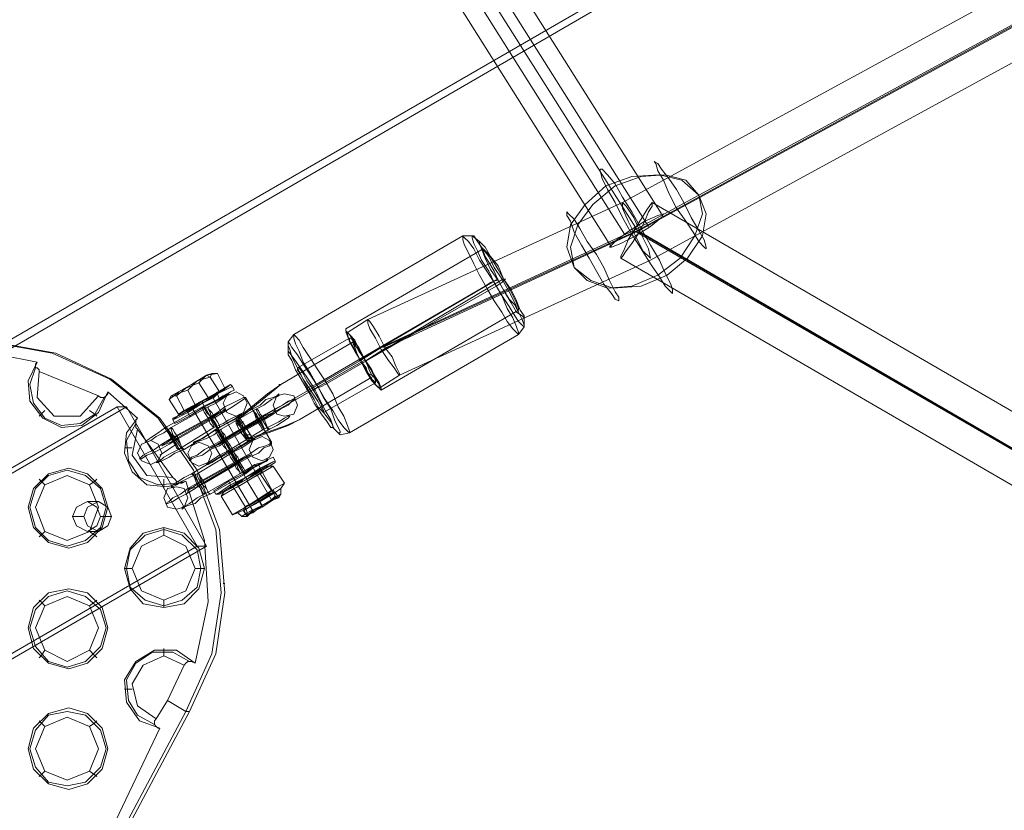
# Model space of a CAD drawing. Units: millimetres. Extents: x -3969 to 6946, y -3296 to 4749.
# Drawn here: x 644 to 889, y 253 to 450 of the extents above; entities that cross this region are included whole.
import ezdxf

# ---------------------------------------------------------------- set-up
doc = ezdxf.new("R2010")
doc.units = ezdxf.units.MM

# ---------------------------------------------------------------- blocks, each defined once
blk = doc.blocks.new('WMF0')
at = {"color": 53, "lineweight": 0}
for points in [[(2988.41, -1907.18), (3038.82, -2026.03), (3057.09, -2049.39), (3093.85, -2154.6), (3111.66, -2177.95), (3149.35, -2283.86), (3166.46, -2307.67), (3209.47, -2410.8), (3225.42, -2435.31), (3275.83, -2534.51), (3291.09, -2559.71), (3358.15, -2665.85)], [(3326.47, -2680.41), (3358.15, -2665.85), (3524.4, -2575.21), (3674.7, -2487.34), (3799.34, -2405.95)], [(3292.25, -2558.79), (3359.54, -2665.38)], [(3294.33, -2557.86), (3361.16, -2663.77)], [(3289.94, -2560.64), (3356.53, -2666.31)], [(3287.86, -2561.56), (3354.91, -2667.93)], [(3356.3, -2662.38), (3522.55, -2571.74)], [(3357.69, -2665.85), (3523.94, -2575.44)], [(3358.38, -2665.85), (3524.87, -2575.21)], [(3359.77, -2669.55), (3526.25, -2578.67)], [(3324.62, -2676.95), (3356.3, -2662.38)], [(3661.29, -2837.19), (3360, -2662.38)], [(3326.24, -2680.41), (3357.69, -2665.85)], [(3326.93, -2680.41), (3358.38, -2665.85)], [(3659.21, -2840.43), (3357.69, -2665.85)], [(3358.15, -2665.85), (3509.37, -2753.71), (3659.44, -2840.66)], [(3659.67, -2840.89), (3358.38, -2666.08)], [(3328.55, -2683.88), (3359.77, -2669.55)], [(3657.36, -2844.13), (3356.07, -2669.32)], [(3304.27, -2687.81), (3309.13, -2696.14)]]:
    blk.add_lwpolyline(points, dxfattribs=at)
at = {"color": 51, "lineweight": 0}
for points in [[(2959.28, -2864.7), (3825, -3364.85), (4690.49, -2864.7), (3825, -2364.79), (2959.28, -2864.7)], [(2962.52, -2864.7), (3824.77, -3364.85), (4687.03, -2864.7), (3824.77, -2364.79), (2962.52, -2864.7)]]:
    blk.add_lwpolyline(points, close=True, dxfattribs=at)
at = {"color": 27, "lineweight": 0}
for points in [[(3366.7, -2668.16), (3366.47, -2667.93), (3365.78, -2667.23), (3365.09, -2666.08), (3364.16, -2664.69), (3363, -2663.07), (3362.08, -2661.22), (3361.39, -2659.6), (3360.69, -2658.45), (3360.46, -2657.52), (3360.23, -2657.29), (3360.69, -2657.52), (3361.16, -2658.22), (3362.08, -2659.37), (3363, -2660.76), (3363.93, -2662.38), (3364.85, -2664.23), (3365.78, -2665.85), (3366.47, -2667), (3366.7, -2667.93), (3366.7, -2668.16)], [(3362.54, -2673.71), (3362.31, -2673.48), (3361.62, -2672.78), (3360.92, -2671.63), (3359.77, -2670.01), (3358.61, -2668.16), (3357.46, -2666.31), (3356.3, -2664.23), (3355.37, -2662.38), (3354.45, -2660.76), (3353.76, -2659.37), (3353.52, -2658.45), (3353.52, -2658.22), (3353.76, -2658.22), (3354.45, -2658.91), (3355.37, -2660.07), (3356.3, -2661.69), (3357.46, -2663.54), (3358.61, -2665.62), (3359.77, -2667.7), (3360.92, -2669.55), (3361.62, -2671.17), (3362.31, -2672.55), (3362.54, -2673.25), (3362.54, -2673.71)], [(3355.84, -2674.63), (3355.37, -2674.4), (3354.91, -2673.71), (3353.99, -2672.55), (3353.06, -2670.93), (3352.14, -2669.32), (3351.21, -2667.7), (3350.29, -2666.08), (3349.82, -2664.69), (3349.36, -2664), (3349.36, -2663.54), (3349.59, -2663.77), (3350.29, -2664.46), (3350.98, -2665.62), (3351.91, -2667.23), (3353.06, -2668.85), (3353.99, -2670.47), (3354.68, -2672.09), (3355.37, -2673.48), (3355.84, -2674.17), (3355.84, -2674.63)]]:
    blk.add_lwpolyline(points, close=True, dxfattribs=at)
for points in [[(3350.29, -2670.47), (3349.36, -2667.93), (3349.82, -2665.15), (3351.67, -2662.61), (3354.22, -2660.3), (3357.46, -2659.14), (3360.92, -2658.91), (3363.7, -2659.6), (3365.78, -2661.45)], [(3350.29, -2670.47), (3349.82, -2667.93), (3350.75, -2665.15), (3352.6, -2662.61), (3355.37, -2660.3), (3358.61, -2659.14), (3361.62, -2658.91), (3364.16, -2659.6), (3365.78, -2661.45)], [(3350.29, -2670.47), (3351.91, -2672.09), (3354.45, -2673.02), (3357.46, -2672.78), (3360.69, -2671.4), (3363.47, -2669.32), (3365.32, -2666.54), (3366.24, -2663.77), (3365.78, -2661.45)], [(3350.29, -2670.47), (3352.37, -2672.09), (3355.14, -2673.02), (3358.61, -2672.78), (3361.85, -2671.4), (3364.39, -2669.32), (3366.24, -2666.54), (3366.7, -2663.77), (3365.78, -2661.45)], [(3312.83, -2698.22), (3312.37, -2698.45), (3310.98, -2699.38), (3309.59, -2700.07), (3309.13, -2700.53)], [(3309.36, -2700.3), (3309.82, -2700.07), (3310.98, -2699.38), (3312.13, -2698.68), (3312.83, -2698.45)], [(3309.59, -2700.07), (3310.98, -2699.38), (3312.37, -2698.45), (3312.83, -2698.22)], [(3312.83, -2698.22), (3313.52, -2699.14)], [(3312.83, -2698.45), (3313.06, -2698.91)], [(3312.13, -2698.68), (3310.98, -2699.38), (3309.82, -2700.07), (3309.36, -2700.3)], [(3313.06, -2698.91), (3312.6, -2699.38), (3311.44, -2700.07), (3310.05, -2700.76), (3309.59, -2700.99)], [(3309.59, -2701.46), (3310.05, -2700.99), (3311.44, -2700.3), (3312.83, -2699.38), (3313.52, -2699.14)], [(3313.29, -2699.14), (3312.83, -2699.38), (3311.44, -2700.07), (3310.28, -2700.99), (3309.59, -2701.23)], [(3312.83, -2699.38), (3311.44, -2700.3), (3310.05, -2700.99), (3309.59, -2701.46)], [(3310.05, -2700.76), (3311.44, -2700.07), (3312.6, -2699.38), (3313.06, -2698.91)], [(3310.28, -2700.99), (3311.44, -2700.07), (3312.83, -2699.38), (3313.29, -2699.14)], [(3310.98, -2699.38), (3311.44, -2700.07)], [(3310.98, -2699.38), (3311.44, -2700.07)], [(3310.98, -2699.38), (3311.44, -2700.3)], [(3310.98, -2699.38), (3311.44, -2700.3)], [(3313.06, -2698.91), (3313.29, -2699.14), (3313.52, -2699.14)], [(3309.13, -2700.53), (3309.59, -2701.46)], [(3309.36, -2700.3), (3309.59, -2700.99)], [(3309.59, -2700.99), (3309.59, -2701.23), (3309.59, -2701.46)], [(3311.44, -2700.07), (3311.44, -2700.3)], [(3311.44, -2700.07), (3311.44, -2700.3)]]:
    blk.add_lwpolyline(points, dxfattribs=at)
at = {"color": 53, "lineweight": 0}
for points in [[(3360, -2662.38), (3359.77, -2662.61), (3359.31, -2663.3), (3358.61, -2664.46), (3357.69, -2665.85), (3356.99, -2667), (3356.53, -2668.16), (3356.07, -2669.08), (3356.07, -2669.32), (3356.3, -2669.08), (3356.76, -2668.39), (3357.46, -2667.47), (3358.38, -2666.08), (3359.07, -2664.69), (3359.54, -2663.54), (3360, -2662.84), (3360, -2662.38)], [(3356.3, -2662.38), (3356.76, -2662.84), (3357.69, -2664.23), (3358.61, -2666.31), (3359.54, -2668.16), (3359.77, -2669.32), (3358.84, -2668.39), (3357.92, -2666.54), (3356.99, -2664.69), (3356.3, -2663.07), (3356.3, -2662.38)], [(3361.39, -2663.77), (3361.16, -2664.23), (3359.77, -2665.38), (3357.92, -2666.54), (3356.07, -2667.47), (3354.91, -2667.93), (3354.68, -2667.93), (3355.61, -2667), (3357.22, -2665.85), (3359.07, -2664.69), (3360.69, -2664), (3361.39, -2663.77)], [(3324.62, -2676.95), (3324.62, -2677.41), (3324.85, -2678.1), (3325.55, -2679.26), (3326.24, -2680.65), (3327.16, -2682.03), (3327.86, -2682.96), (3328.32, -2683.65), (3328.55, -2683.88), (3328.55, -2683.65), (3328.09, -2682.73), (3327.63, -2681.57), (3326.7, -2680.41), (3326.01, -2679.03), (3325.31, -2677.87), (3324.85, -2677.18), (3324.62, -2676.95)]]:
    blk.add_lwpolyline(points, close=True, dxfattribs=at)
at = {"color": 253, "lineweight": 0}
for points in [[(3336.41, -2666.54), (3315.37, -2678.8)], [(3338.49, -2667.23), (3337.57, -2666.54), (3336.41, -2666.54)], [(3338.96, -2668.16), (3321.85, -2678.1)], [(3339.19, -2672.78), (3318.15, -2685.04)], [(3340.58, -2672.78), (3319.3, -2685.04)], [(3340.81, -2671.86), (3323.46, -2682.03)], [(3341.5, -2671.86), (3324.39, -2682.03)], [(3340.81, -2671.86), (3340.58, -2672.09), (3339.88, -2672.32), (3339.19, -2672.78)], [(3341.73, -2671.86), (3341.5, -2672.09), (3341.27, -2672.32), (3340.58, -2672.78)], [(3343.35, -2675.79), (3326.24, -2685.73)], [(3344.04, -2676.72), (3344.04, -2677.87), (3343.35, -2678.8)], [(3314.68, -2680.88), (3314.68, -2679.72), (3315.37, -2678.8)], [(3343.35, -2678.8), (3322.31, -2691.05)], [(3269.82, -2680.65), (3277.45, -2679.72), (3285.31, -2681.11), (3292.48, -2684.35), (3298.49, -2689.2), (3302.89, -2695.68), (3305.66, -2703.08), (3306.35, -2710.94), (3305.2, -2718.57), (3301.96, -2725.74)], [(3270.28, -2680.65), (3277.91, -2679.72), (3285.77, -2681.11), (3292.71, -2684.35), (3298.72, -2689.2), (3303.35, -2695.68), (3306.12, -2703.08), (3306.82, -2710.94), (3305.66, -2718.57), (3302.42, -2725.74)], [(3322.31, -2679.26), (3315.83, -2682.96)], [(3283.46, -2682.26), (3278.84, -2681.34)], [(3292.25, -2685.96), (3291.09, -2688.51), (3289.01, -2690.13), (3286.47, -2690.36), (3284.16, -2689.2), (3282.54, -2687.12), (3282.31, -2684.58), (3283.46, -2682.26)], [(3283.69, -2683.42), (3283.69, -2683.19), (3283.46, -2682.96), (3283.23, -2682.96), (3283.23, -2682.5), (3283.46, -2682.26)], [(3323.7, -2682.03), (3317.22, -2685.73)], [(3324.16, -2682.03), (3317.68, -2685.73)], [(3291.79, -2686.66), (3290.63, -2688.74), (3288.78, -2689.9), (3286.47, -2690.13), (3284.39, -2689.2), (3283, -2687.35), (3282.54, -2685.04), (3283.23, -2682.96)], [(3291.09, -2686.43), (3288.78, -2688.97), (3285.54, -2688.97), (3283.46, -2686.66), (3283.69, -2683.42)], [(3291.09, -2686.43), (3283.69, -2683.42)], [(3316.99, -2685.73), (3316.99, -2685.5), (3317.45, -2685.27), (3318.15, -2685.04)], [(3317.92, -2685.73), (3318.15, -2685.5), (3318.84, -2685.27), (3319.3, -2685.04)], [(3325.55, -2684.81), (3319.07, -2688.51)], [(3292.25, -2685.96), (3292.25, -2686.2), (3292.02, -2686.43), (3291.79, -2686.66), (3291.55, -2686.66), (3291.32, -2686.66), (3291.09, -2686.43)], [(3295.95, -2689.2), (3292.25, -2685.96)], [(3284.39, -2688.28), (3283.92, -2688.74), (3283.69, -2688.97)], [(3289.94, -2688.28), (3290.63, -2688.74), (3290.86, -2688.97)], [(3301.96, -2697.06), (3299.65, -2697.76), (3297.1, -2697.53), (3295.25, -2695.91), (3294.33, -2693.59), (3294.56, -2691.05), (3295.95, -2689.2)], [(3301.04, -2697.29), (3298.49, -2697.53), (3296.18, -2696.6), (3294.79, -2694.52), (3294.56, -2691.98), (3295.72, -2689.9)], [(3295.95, -2690.59), (3295.72, -2690.36), (3295.72, -2689.9), (3295.72, -2689.43), (3295.95, -2689.2)], [(3300.34, -2696.6), (3297.1, -2696.37), (3295.25, -2693.83), (3295.95, -2690.59)], [(3300.34, -2696.6), (3295.95, -2690.59)], [(3320.23, -2690.36), (3321.15, -2691.28), (3322.31, -2691.05)], [(3298.72, -2693.83), (3300.8, -2692.44)], [(3295.25, -2692.9), (3294.56, -2692.9), (3294.33, -2692.9)], [(3284.39, -2697.53), (3283.92, -2697.06), (3283.69, -2696.83)], [(3289.94, -2697.53), (3290.63, -2697.06), (3290.86, -2696.83)], [(3299.19, -2696.83), (3299.19, -2697.53), (3299.19, -2697.99)], [(3301.96, -2697.06), (3301.5, -2697.29), (3301.27, -2697.29), (3300.8, -2697.06), (3300.57, -2696.83), (3300.34, -2696.6)], [(3303.12, -2719.72), (3304.74, -2712.09), (3304.27, -2704.46), (3301.96, -2697.06)], [(3284.39, -2703.31), (3283.92, -2703.77), (3283.69, -2704)], [(3289.94, -2703.31), (3290.63, -2703.77), (3290.86, -2704)], [(3299.19, -2703.77), (3299.19, -2703.08), (3299.19, -2702.84)], [(3295.25, -2707.93), (3294.56, -2707.93), (3294.33, -2707.93)], [(3303.12, -2707.93), (3303.81, -2707.93), (3304.27, -2707.93)], [(3306.82, -2709.78), (3306.58, -2709.78)], [(3284.39, -2712.56), (3283.92, -2712.09), (3283.69, -2711.86)], [(3289.94, -2712.56), (3290.63, -2712.09), (3290.86, -2711.86)], [(3299.19, -2711.86), (3299.19, -2712.56), (3299.19, -2712.79)], [(3284.39, -2718.11), (3283.92, -2718.8), (3283.69, -2719.03)], [(3289.94, -2718.11), (3290.63, -2718.8), (3290.86, -2719.03)], [(3298.72, -2727.82), (3296.18, -2726.89), (3294.56, -2724.58), (3294.33, -2721.8), (3295.72, -2719.49), (3298.03, -2718.11), (3300.8, -2718.11), (3303.12, -2719.72)], [(3299.19, -2718.8), (3299.19, -2718.11), (3299.19, -2717.87)], [(3298.03, -2727.35), (3295.95, -2726.2), (3294.79, -2724.35), (3294.56, -2721.8), (3295.72, -2719.72), (3297.8, -2718.34), (3300.34, -2718.34), (3302.42, -2719.49)], [(3298.26, -2726.66), (3295.95, -2725.04), (3295.25, -2722.27), (3296.64, -2719.96), (3299.19, -2718.8), (3301.73, -2719.96)], [(3299.65, -2724.35), (3301.73, -2719.96)], [(3301.73, -2719.96), (3301.96, -2719.72), (3302.19, -2719.49), (3302.42, -2719.49), (3302.65, -2719.49), (3303.12, -2719.72)], [(3295.25, -2722.96), (3294.56, -2722.96), (3294.33, -2722.96)], [(3298.26, -2726.66), (3299.65, -2724.35)], [(3299.65, -2724.35), (3301.96, -2725.74)], [(3301.96, -2725.74), (3294.79, -2739.15), (3289.94, -2753.48), (3287.16, -2768.51), (3286.7, -2783.54), (3288.55, -2798.57), (3292.71, -2813.14)], [(3302.42, -2725.74), (3295.25, -2739.15), (3290.4, -2753.48), (3287.62, -2768.51), (3287.16, -2783.54), (3289.01, -2798.57), (3293.17, -2813.14)], [(3298.72, -2727.82), (3298.49, -2727.82), (3298.26, -2727.59), (3298.03, -2727.35), (3298.03, -2727.12), (3298.03, -2726.89), (3298.26, -2726.66)], [(3302.42, -2725.74), (3301.96, -2725.74)], [(3284.39, -2727.59), (3283.92, -2727.12), (3283.69, -2726.89)], [(3289.94, -2727.59), (3290.63, -2727.12), (3290.86, -2726.89)], [(3291.55, -2742.85), (3298.72, -2727.82)], [(3284.39, -2733.14), (3283.92, -2733.6), (3283.69, -2733.83)], [(3289.94, -2733.14), (3290.63, -2733.6), (3290.86, -2733.83)]]:
    blk.add_lwpolyline(points, dxfattribs=at)
for points in [[(3336.41, -2666.54), (3336.41, -2667), (3336.64, -2667.7), (3337.11, -2668.62), (3337.8, -2670.01), (3338.49, -2671.4), (3339.42, -2673.02), (3340.34, -2674.63), (3341.27, -2676.02), (3341.96, -2677.18), (3342.66, -2678.1), (3343.12, -2678.56), (3343.35, -2678.8), (3343.35, -2678.56), (3343.12, -2677.87), (3342.66, -2676.72), (3341.96, -2675.56), (3341.27, -2673.94), (3340.34, -2672.32), (3339.42, -2670.93), (3338.49, -2669.55), (3337.8, -2668.16), (3337.11, -2667.23), (3336.64, -2666.77), (3336.41, -2666.54)], [(3344.04, -2677.87), (3343.81, -2677.64), (3343.35, -2677.18), (3342.89, -2676.48), (3342.19, -2675.33), (3341.27, -2673.94), (3340.34, -2672.32), (3339.65, -2670.93), (3338.73, -2669.55), (3338.26, -2668.39), (3337.8, -2667.47), (3337.57, -2666.77), (3337.57, -2666.54), (3337.8, -2666.54), (3338.26, -2667.23), (3338.73, -2667.93), (3339.65, -2669.08), (3340.34, -2670.47), (3341.27, -2671.86), (3342.19, -2673.48), (3342.89, -2674.87), (3343.35, -2676.02), (3343.81, -2676.95), (3344.04, -2677.64), (3344.04, -2677.87)], [(3344.04, -2676.72), (3343.81, -2676.48), (3343.12, -2676.02), (3342.43, -2674.87), (3341.73, -2673.71), (3340.81, -2672.09), (3339.88, -2670.7), (3339.19, -2669.32), (3338.73, -2668.16), (3338.49, -2667.47), (3338.49, -2667.23), (3338.73, -2667.47), (3339.19, -2667.93), (3339.88, -2669.08), (3340.81, -2670.24), (3341.5, -2671.86), (3342.43, -2673.25), (3343.12, -2674.63), (3343.58, -2675.79), (3344.04, -2676.48), (3344.04, -2676.72)], [(3338.96, -2668.16), (3338.96, -2668.39), (3339.19, -2669.08), (3339.65, -2669.78), (3340.34, -2670.93), (3340.81, -2672.09), (3341.5, -2673.25), (3342.19, -2674.4), (3342.89, -2675.1), (3343.12, -2675.56), (3343.35, -2675.79), (3343.35, -2675.56), (3343.12, -2674.87), (3342.66, -2673.94), (3342.19, -2673.02), (3341.5, -2671.86), (3340.81, -2670.7), (3340.11, -2669.55), (3339.65, -2668.85), (3339.19, -2668.39), (3338.96, -2668.16)], [(3322.31, -2691.05), (3322.08, -2690.82), (3321.61, -2690.36), (3320.92, -2689.43), (3320.23, -2688.28), (3319.3, -2686.89), (3318.38, -2685.27), (3317.45, -2683.65), (3316.53, -2682.26), (3316.07, -2680.88), (3315.6, -2679.95), (3315.37, -2679.26), (3315.37, -2678.8), (3315.6, -2679.03), (3316.07, -2679.49), (3316.53, -2680.41), (3317.45, -2681.8), (3318.38, -2683.19), (3319.3, -2684.58), (3320.23, -2686.2), (3320.92, -2687.81), (3321.61, -2688.97), (3322.08, -2690.13), (3322.31, -2690.82), (3322.31, -2691.05)], [(3326.24, -2685.73), (3326.01, -2685.5), (3325.55, -2685.04), (3325.08, -2684.35), (3324.39, -2683.19), (3323.7, -2682.03), (3323, -2680.88), (3322.54, -2679.95), (3322.08, -2679.03), (3321.85, -2678.33), (3321.85, -2678.1), (3321.85, -2678.33), (3322.31, -2678.8), (3323, -2679.49), (3323.46, -2680.65), (3324.16, -2681.8), (3324.85, -2682.96), (3325.55, -2684.11), (3326.01, -2684.81), (3326.24, -2685.5), (3326.24, -2685.73)], [(3314.68, -2679.72), (3314.68, -2680.18), (3314.91, -2680.65), (3315.14, -2681.57), (3315.83, -2682.96), (3316.53, -2684.35), (3317.45, -2685.73), (3318.38, -2687.12), (3319.07, -2688.51), (3320, -2689.66), (3320.46, -2690.59), (3320.92, -2691.05), (3321.15, -2691.05), (3321.15, -2690.82), (3320.92, -2690.36), (3320.46, -2689.43), (3320, -2688.05), (3319.07, -2686.66), (3318.38, -2685.27), (3317.45, -2683.88), (3316.53, -2682.5), (3315.83, -2681.34), (3315.14, -2680.41), (3314.91, -2679.95), (3314.68, -2679.72)], [(3322.31, -2679.26), (3322.31, -2679.49), (3322.54, -2679.95), (3323.23, -2681.11), (3323.7, -2682.03), (3324.39, -2683.19), (3324.85, -2684.11), (3325.31, -2684.58), (3325.55, -2684.81), (3325.55, -2684.58), (3325.31, -2683.88), (3324.85, -2682.96), (3324.16, -2681.8), (3323.46, -2680.88), (3323, -2679.95), (3322.54, -2679.26), (3322.31, -2679.26)], [(3314.68, -2680.88), (3314.68, -2681.34), (3315.14, -2682.03), (3315.6, -2683.19), (3316.3, -2684.35), (3317.22, -2685.96), (3317.92, -2687.35), (3318.84, -2688.74), (3319.53, -2689.66), (3320, -2690.36), (3320.23, -2690.36), (3320.23, -2690.13), (3320, -2689.43), (3319.3, -2688.28), (3318.61, -2686.89), (3317.92, -2685.5), (3316.99, -2684.11), (3316.07, -2682.73), (3315.37, -2681.8), (3314.91, -2681.11), (3314.68, -2680.88)], [(3319.07, -2688.51), (3318.84, -2688.28), (3318.38, -2687.81), (3317.92, -2686.89), (3317.22, -2685.73), (3316.76, -2684.81), (3316.3, -2683.88), (3315.83, -2683.19), (3315.83, -2682.96), (3316.07, -2682.96), (3316.53, -2683.65), (3316.99, -2684.58), (3317.68, -2685.5), (3318.38, -2686.66), (3318.84, -2687.58), (3319.07, -2688.28), (3319.07, -2688.51)], [(3287.39, -2705.39), (3289.71, -2704.69), (3291.55, -2702.84), (3292.25, -2700.3), (3291.55, -2697.99), (3289.71, -2696.14), (3287.39, -2695.44), (3284.85, -2696.14), (3283, -2697.99), (3282.31, -2700.3), (3283, -2702.84), (3284.85, -2704.69), (3287.39, -2705.39)], [(3287.16, -2705.16), (3289.47, -2704.46), (3291.32, -2702.84), (3292.02, -2700.3), (3291.32, -2697.99), (3289.47, -2696.37), (3287.16, -2695.68), (3284.85, -2696.37), (3283.23, -2697.99), (3282.54, -2700.3), (3283.23, -2702.84), (3284.85, -2704.46), (3287.16, -2705.16)], [(3287.16, -2704.46), (3289.94, -2703.31), (3291.09, -2700.3), (3289.94, -2697.53), (3287.16, -2696.37), (3284.39, -2697.53), (3283.23, -2700.3), (3284.39, -2703.31), (3287.16, -2704.46)], [(3299.19, -2712.79), (3301.73, -2712.32), (3303.58, -2710.47), (3304.27, -2707.93), (3303.58, -2705.39), (3301.73, -2703.54), (3299.19, -2702.84), (3296.64, -2703.54), (3295.02, -2705.39), (3294.33, -2707.93), (3295.02, -2710.47), (3296.64, -2712.32), (3299.19, -2712.79)], [(3299.19, -2712.56), (3301.5, -2711.86), (3303.35, -2710.24), (3303.81, -2707.93), (3303.35, -2705.62), (3301.5, -2703.77), (3299.19, -2703.08), (3296.87, -2703.77), (3295.02, -2705.62), (3294.56, -2707.93), (3295.02, -2710.24), (3296.87, -2711.86), (3299.19, -2712.56)], [(3299.19, -2711.86), (3301.96, -2710.71), (3303.12, -2707.93), (3301.96, -2705.16), (3299.19, -2703.77), (3296.41, -2705.16), (3295.25, -2707.93), (3296.41, -2710.71), (3299.19, -2711.86)], [(3287.39, -2720.42), (3289.71, -2719.72), (3291.55, -2717.87), (3292.25, -2715.33), (3291.55, -2712.79), (3289.71, -2710.94), (3287.39, -2710.47), (3284.85, -2710.94), (3283, -2712.79), (3282.31, -2715.33), (3283, -2717.87), (3284.85, -2719.72), (3287.39, -2720.42)], [(3287.16, -2720.19), (3289.47, -2719.49), (3291.32, -2717.64), (3292.02, -2715.33), (3291.32, -2713.02), (3289.47, -2711.4), (3287.16, -2710.71), (3284.85, -2711.4), (3283.23, -2713.02), (3282.54, -2715.33), (3283.23, -2717.64), (3284.85, -2719.49), (3287.16, -2720.19)], [(3287.16, -2719.49), (3289.94, -2718.11), (3291.09, -2715.33), (3289.94, -2712.56), (3287.16, -2711.4), (3284.39, -2712.56), (3283.23, -2715.33), (3284.39, -2718.11), (3287.16, -2719.49)], [(3287.39, -2735.45), (3289.71, -2734.75), (3291.55, -2732.9), (3292.25, -2730.36), (3291.55, -2727.82), (3289.71, -2725.97), (3287.39, -2725.27), (3284.85, -2725.97), (3283, -2727.82), (3282.31, -2730.36), (3283, -2732.9), (3284.85, -2734.75), (3287.39, -2735.45)], [(3287.16, -2734.99), (3289.47, -2734.52), (3291.32, -2732.67), (3292.02, -2730.36), (3291.32, -2728.05), (3289.47, -2726.2), (3287.16, -2725.74), (3284.85, -2726.2), (3283.23, -2728.05), (3282.54, -2730.36), (3283.23, -2732.67), (3284.85, -2734.52), (3287.16, -2734.99)], [(3287.16, -2734.29), (3289.94, -2733.14), (3291.09, -2730.36), (3289.94, -2727.59), (3287.16, -2726.43), (3284.39, -2727.59), (3283.23, -2730.36), (3284.39, -2733.14), (3287.16, -2734.29)]]:
    blk.add_lwpolyline(points, close=True, dxfattribs=at)
at = {"color": 251, "lineweight": 0}
for points in [[(3324.62, -2676.95), (3322.08, -2678.56)], [(3322.77, -2679.72), (3313.75, -2685.04)], [(3326.24, -2680.41), (3323.7, -2682.03)], [(3326.93, -2680.41), (3324.39, -2682.03)], [(3323.7, -2682.03), (3309.13, -2690.36)], [(3324.16, -2682.03), (3309.59, -2690.36)], [(3303.58, -2684.81), (3304.5, -2683.88), (3305.89, -2683.65)], [(3305.89, -2683.65), (3306.82, -2685.5), (3304.74, -2686.66)], [(3305.89, -2683.65), (3305.2, -2683.65), (3304.97, -2684.11)], [(3300.34, -2689.2), (3301.5, -2688.74), (3304.04, -2687.12), (3306.58, -2685.73), (3307.51, -2685.04)], [(3307.51, -2685.04), (3306.35, -2685.73), (3304.04, -2687.12), (3301.5, -2688.51), (3300.57, -2689.2)], [(3300.8, -2686.43), (3301.96, -2685.5), (3303.58, -2684.81)], [(3301.5, -2688.51), (3304.04, -2687.12), (3306.35, -2685.73), (3307.51, -2685.04)], [(3303.58, -2684.81), (3304.74, -2686.66), (3301.73, -2688.28)], [(3304.97, -2684.11), (3303.35, -2684.58), (3302.19, -2685.73)], [(3304.5, -2683.88), (3304.97, -2684.11)], [(3304.97, -2684.11), (3306.12, -2685.96), (3306.82, -2685.5)], [(3307.51, -2685.04), (3307.74, -2685.27)], [(3313.75, -2685.04), (3312.13, -2686.2), (3308.43, -2689.2)], [(3308.67, -2689.2), (3312.37, -2686.2), (3313.75, -2685.04)], [(3313.52, -2685.04), (3313.75, -2685.04)], [(3313.52, -2685.04), (3313.75, -2685.04)], [(3313.52, -2685.04), (3313.75, -2685.04)], [(3313.52, -2685.04), (3313.75, -2685.04)], [(3325.08, -2684.11), (3316.07, -2689.43)], [(3328.55, -2683.88), (3326.01, -2685.5)], [(3302.19, -2685.73), (3300.8, -2686.2), (3299.88, -2686.89)], [(3307.74, -2685.27), (3307.28, -2685.5), (3305.89, -2686.2), (3304.04, -2687.35), (3302.19, -2688.51), (3300.8, -2689.2), (3300.34, -2689.43)], [(3306.58, -2685.73), (3304.04, -2687.12), (3301.5, -2688.74), (3300.34, -2689.2)], [(3307.97, -2685.73), (3307.51, -2685.96), (3306.12, -2686.89), (3304.27, -2687.81), (3302.42, -2688.97), (3301.04, -2689.66), (3300.57, -2689.9)], [(3300.8, -2689.2), (3302.19, -2688.51), (3304.04, -2687.35), (3305.89, -2686.2), (3307.28, -2685.5), (3307.74, -2685.27)], [(3301.04, -2685.96), (3300.8, -2686.2)], [(3301.04, -2685.96), (3300.8, -2686.43)], [(3301.04, -2689.66), (3302.42, -2688.97), (3304.27, -2687.81), (3306.12, -2686.89), (3307.51, -2685.96), (3307.97, -2685.73)], [(3305.89, -2685.96), (3305.43, -2686.43), (3304.04, -2687.12), (3302.42, -2688.05), (3301.96, -2688.28)], [(3301.96, -2688.28), (3302.65, -2688.05), (3304.04, -2687.12), (3305.43, -2686.43), (3305.89, -2686.2)], [(3302.19, -2685.73), (3303.12, -2687.58), (3306.12, -2685.96)], [(3305.89, -2686.2), (3305.43, -2686.66), (3304.04, -2687.35), (3302.65, -2688.05), (3302.19, -2688.51)], [(3302.19, -2688.05), (3302.65, -2687.81), (3304.04, -2687.12), (3305.2, -2686.43), (3305.66, -2686.2)], [(3302.42, -2688.05), (3304.04, -2687.12), (3305.43, -2686.43), (3305.89, -2685.96)], [(3302.65, -2688.05), (3304.04, -2687.35), (3305.43, -2686.66), (3305.89, -2686.2)], [(3307.28, -2686.2), (3307.05, -2686.2), (3306.58, -2686.43), (3305.89, -2686.89), (3304.97, -2687.35), (3304.04, -2687.81)], [(3304.74, -2687.81), (3305.66, -2687.35), (3306.35, -2686.89), (3307.05, -2686.43), (3307.28, -2686.2)], [(3305.89, -2686.2), (3305.89, -2685.96)], [(3305.89, -2686.2), (3306.12, -2686.89)], [(3307.74, -2685.27), (3307.97, -2685.73)], [(3310.28, -2688.05), (3311.21, -2687.58), (3311.9, -2686.89), (3312.83, -2686.66), (3313.29, -2686.43), (3313.52, -2686.2)], [(3313.52, -2686.2), (3313.52, -2686.43), (3313.06, -2686.66), (3312.6, -2686.89), (3311.67, -2687.58), (3310.75, -2688.05)], [(3299.88, -2686.89), (3300.11, -2686.43), (3300.8, -2686.43)], [(3299.88, -2686.89), (3301.04, -2688.74), (3303.12, -2687.58)], [(3300.8, -2686.43), (3301.73, -2688.28), (3301.04, -2688.74)], [(3305.43, -2686.43), (3304.04, -2687.12), (3302.65, -2688.05), (3301.96, -2688.28)], [(3305.2, -2686.43), (3304.04, -2687.12), (3302.65, -2687.81), (3302.19, -2688.05)], [(3306.12, -2686.89), (3305.66, -2687.12), (3304.27, -2687.81), (3303.12, -2688.51), (3302.42, -2688.97)], [(3303.12, -2688.51), (3304.27, -2687.81), (3305.66, -2687.12), (3306.12, -2686.89)], [(3304.04, -2687.35), (3304.04, -2687.12)], [(3304.04, -2687.35), (3304.04, -2687.12)], [(3304.04, -2687.12), (3304.04, -2687.35)], [(3304.04, -2687.12), (3304.04, -2687.35)], [(3304.04, -2687.35), (3304.27, -2687.81)], [(3304.04, -2687.35), (3304.27, -2687.81)], [(3304.04, -2687.35), (3304.27, -2687.81)], [(3304.04, -2687.35), (3304.27, -2687.81)], [(3309.36, -2686.66), (3309.13, -2686.66), (3308.67, -2686.89), (3307.74, -2687.35), (3306.82, -2687.81), (3305.89, -2688.51), (3304.74, -2689.2)], [(3312.6, -2699.38), (3305.2, -2686.43)], [(3305.43, -2689.2), (3306.58, -2688.51), (3307.74, -2687.81), (3308.43, -2687.35), (3309.13, -2686.89), (3309.36, -2686.66)], [(3312.6, -2692.21), (3309.36, -2686.66)], [(3310.75, -2689.43), (3311.9, -2688.74), (3313.06, -2688.05), (3313.98, -2687.58), (3314.68, -2687.12), (3315.37, -2686.89), (3315.6, -2686.89)], [(3315.6, -2686.89), (3315.14, -2687.12), (3314.68, -2687.58), (3313.75, -2688.05), (3312.83, -2688.74), (3311.67, -2689.43)], [(3005.29, -2854.76), (3293.4, -2687.81)], [(3006.68, -2854.76), (3294.56, -2687.81)], [(3294.56, -2687.81), (3293.4, -2687.81)], [(3293.4, -2687.81), (3303.35, -2705.16)], [(3304.5, -2705.16), (3294.56, -2687.81)], [(3304.04, -2687.81), (3299.42, -2690.36)], [(3300.11, -2690.36), (3304.74, -2687.81)], [(3302.19, -2688.51), (3301.96, -2688.28)], [(3302.19, -2688.51), (3302.42, -2688.97)], [(3310.28, -2700.76), (3302.65, -2687.81)], [(3310.28, -2700.76), (3302.65, -2687.81)], [(3306.82, -2688.05), (3306.58, -2688.28), (3306.12, -2688.51), (3305.66, -2688.74), (3304.97, -2689.2)], [(3305.2, -2689.2), (3305.89, -2688.74), (3306.35, -2688.51), (3306.82, -2688.28), (3306.82, -2688.05)], [(3308.9, -2688.74), (3308.67, -2688.74), (3308.2, -2688.97), (3307.28, -2689.43), (3306.58, -2689.9), (3305.43, -2690.36)], [(3305.66, -2690.59), (3310.28, -2688.05)], [(3306.12, -2690.36), (3307.05, -2689.9), (3307.97, -2689.43), (3308.43, -2688.97), (3308.9, -2688.74)], [(3310.75, -2688.05), (3306.35, -2690.59)], [(3310.98, -2689.43), (3311.67, -2688.97), (3312.37, -2688.74), (3312.83, -2688.51), (3313.06, -2688.28)], [(3313.06, -2688.28), (3312.83, -2688.51), (3312.6, -2688.74), (3312.13, -2688.97), (3311.44, -2689.43)], [(3304.74, -2689.2), (3300.11, -2691.75)], [(3304.97, -2689.2), (3300.34, -2691.75)], [(3300.57, -2689.2), (3300.34, -2689.2), (3300.34, -2689.43)], [(3300.34, -2689.43), (3300.57, -2689.9)], [(3300.8, -2691.75), (3305.2, -2689.2)], [(3301.04, -2691.75), (3305.43, -2689.2)], [(3308.43, -2694.75), (3305.2, -2689.2)], [(3306.35, -2691.98), (3310.75, -2689.43)], [(3306.58, -2691.98), (3310.98, -2689.43)], [(3311.44, -2689.43), (3306.82, -2691.98)], [(3311.67, -2689.43), (3307.05, -2691.98)], [(3308.67, -2689.2), (3308.2, -2689.2)], [(3308.43, -2689.2), (3308.2, -2689.2)], [(3308.2, -2689.2), (3308.2, -2689.43), (3308.2, -2689.66), (3308.2, -2689.9)], [(3308.2, -2689.2), (3308.43, -2689.2)], [(3309.59, -2691.98), (3308.9, -2690.59), (3308.2, -2689.43)], [(3308.2, -2689.43), (3308.43, -2689.43)], [(3308.2, -2689.66), (3308.43, -2689.66)], [(3309.36, -2691.75), (3308.67, -2690.82), (3308.2, -2689.9)], [(3308.2, -2689.9), (3308.43, -2689.9)], [(3308.43, -2689.2), (3308.9, -2689.9), (3309.36, -2691.05), (3309.82, -2691.75)], [(3308.43, -2689.9), (3308.43, -2689.66), (3308.43, -2689.43), (3308.67, -2689.2)], [(3308.43, -2689.43), (3309.13, -2690.59), (3309.82, -2691.98)], [(3308.43, -2690.13), (3308.43, -2689.9), (3308.67, -2689.66)], [(3308.43, -2689.9), (3309.13, -2690.82), (3309.59, -2691.75)], [(3310.28, -2691.75), (3309.82, -2691.05), (3309.13, -2689.9), (3308.67, -2689.2)], [(3308.67, -2690.13), (3308.67, -2689.9), (3309.13, -2689.66)], [(3309.82, -2691.75), (3314.45, -2690.13), (3316.07, -2689.43)], [(3316.07, -2689.43), (3314.68, -2690.13), (3310.28, -2691.75)], [(3311.67, -2690.59), (3312.6, -2690.13), (3313.52, -2689.66), (3314.22, -2689.2), (3314.68, -2688.97), (3314.91, -2688.97)], [(3314.91, -2688.97), (3314.68, -2689.2), (3313.98, -2689.66), (3313.29, -2690.13), (3312.37, -2690.59)], [(3299.42, -2690.36), (3298.49, -2691.05), (3297.8, -2691.51), (3297.1, -2691.98), (3296.87, -2692.21)], [(3296.87, -2692.21), (3297.1, -2692.21), (3297.57, -2691.98), (3298.26, -2691.51), (3299.19, -2691.05), (3300.11, -2690.36)], [(3305.43, -2690.36), (3301.04, -2693.13)], [(3301.73, -2693.13), (3306.12, -2690.36)], [(3302.89, -2692.44), (3302.89, -2692.21), (3303.35, -2691.98), (3304.04, -2691.75), (3304.74, -2691.28), (3305.66, -2690.59)], [(3306.35, -2690.59), (3305.43, -2691.28), (3304.5, -2691.75), (3303.81, -2691.98), (3303.12, -2692.21), (3302.89, -2692.44)], [(3307.05, -2693.36), (3311.67, -2690.59)], [(3312.37, -2690.59), (3307.74, -2693.36)], [(3308.67, -2690.82), (3308.9, -2690.59), (3309.13, -2690.36)], [(3309.13, -2690.82), (3309.13, -2690.59), (3309.59, -2690.36)], [(3300.11, -2691.75), (3298.95, -2692.44), (3298.03, -2693.13), (3297.1, -2693.59), (3296.64, -2693.83), (3296.18, -2694.29)], [(3296.18, -2694.29), (3296.41, -2694.29), (3297.1, -2693.83), (3297.8, -2693.59), (3298.72, -2693.13), (3299.88, -2692.44), (3301.04, -2691.75)], [(3300.34, -2691.75), (3299.65, -2692.21), (3299.19, -2692.44), (3298.95, -2692.67)], [(3298.95, -2692.67), (3299.42, -2692.44), (3300.11, -2692.21), (3300.8, -2691.75)], [(3302.42, -2694.52), (3302.42, -2694.29), (3302.65, -2694.06), (3303.35, -2693.83), (3304.27, -2693.13), (3305.2, -2692.67), (3306.35, -2691.98)], [(3307.05, -2691.98), (3306.12, -2692.67), (3304.97, -2693.13), (3304.04, -2693.83), (3303.12, -2694.06), (3302.65, -2694.29), (3302.42, -2694.52)], [(3304.97, -2692.9), (3305.43, -2692.67), (3305.89, -2692.44), (3306.58, -2691.98)], [(3306.82, -2691.98), (3306.12, -2692.44), (3305.66, -2692.67), (3305.2, -2692.9), (3304.97, -2692.9)], [(3310.52, -2691.75), (3310.28, -2691.75), (3309.82, -2691.98), (3309.13, -2692.44), (3308.2, -2692.9), (3307.28, -2693.36)], [(3307.97, -2693.36), (3308.9, -2692.9), (3309.59, -2692.44), (3310.28, -2691.98), (3310.52, -2691.75)], [(3312.6, -2692.21), (3312.37, -2692.44), (3311.9, -2692.67), (3310.98, -2692.9), (3310.05, -2693.59), (3309.13, -2694.06), (3307.97, -2694.75)], [(3308.67, -2694.75), (3309.82, -2694.06), (3310.98, -2693.59), (3311.67, -2692.9), (3312.37, -2692.67), (3312.6, -2692.44), (3312.6, -2692.21)], [(3309.13, -2691.28), (3309.59, -2691.28)], [(3309.36, -2691.28), (3309.59, -2691.28), (3310.05, -2691.28)], [(3309.36, -2691.75), (3309.59, -2691.98), (3309.82, -2691.98), (3309.82, -2691.75)], [(3309.59, -2691.75), (3309.36, -2691.75)], [(3309.59, -2691.75), (3309.36, -2691.75)], [(3310.28, -2691.75), (3310.05, -2691.98), (3309.82, -2691.98), (3309.82, -2691.75), (3309.59, -2691.75)], [(3309.82, -2691.75), (3309.59, -2691.75)], [(3310.05, -2691.98), (3309.59, -2691.98)], [(3309.82, -2691.75), (3310.28, -2691.75)], [(3301.04, -2693.13), (3300.11, -2693.59), (3299.19, -2694.06), (3298.72, -2694.52), (3298.26, -2694.75)], [(3298.26, -2694.75), (3298.49, -2694.75), (3298.95, -2694.52), (3299.88, -2694.06), (3300.57, -2693.59), (3301.73, -2693.13)], [(3307.28, -2693.36), (3302.65, -2696.14)], [(3303.35, -2696.14), (3307.97, -2693.36)], [(3304.5, -2694.98), (3304.74, -2694.75), (3305.43, -2694.29), (3306.12, -2693.83), (3307.05, -2693.36)], [(3307.74, -2693.36), (3306.82, -2693.83), (3305.89, -2694.29), (3305.2, -2694.75), (3304.74, -2694.98), (3304.5, -2694.98)], [(3307.97, -2694.75), (3303.35, -2697.29)], [(3308.2, -2694.75), (3303.58, -2697.29)], [(3304.04, -2697.29), (3308.43, -2694.75)], [(3304.27, -2697.29), (3308.67, -2694.75)], [(3312.83, -2694.06), (3312.37, -2694.29), (3310.98, -2694.98), (3309.13, -2696.14), (3307.28, -2697.06), (3305.89, -2697.99), (3305.43, -2698.22)], [(3313.06, -2694.52), (3312.6, -2694.75), (3311.21, -2695.44), (3309.36, -2696.6), (3307.51, -2697.53), (3306.12, -2698.45), (3305.66, -2698.68)], [(3305.89, -2697.99), (3307.28, -2697.06), (3309.13, -2696.14), (3310.98, -2694.98), (3312.37, -2694.29), (3312.83, -2694.06)], [(3305.89, -2698.68), (3306.82, -2698.22), (3309.36, -2696.6), (3311.9, -2695.21), (3313.06, -2694.52)], [(3306.12, -2698.45), (3307.51, -2697.53), (3309.36, -2696.6), (3311.21, -2695.44), (3312.6, -2694.75), (3313.06, -2694.52)], [(3313.06, -2694.75), (3311.9, -2695.44), (3309.59, -2696.83), (3307.05, -2698.22), (3306.12, -2698.68)], [(3307.05, -2698.22), (3309.59, -2696.83), (3311.9, -2695.44), (3313.06, -2694.75)], [(3310.05, -2693.83), (3309.82, -2693.83), (3309.36, -2694.06), (3308.9, -2694.29), (3308.2, -2694.75)], [(3308.43, -2694.75), (3309.13, -2694.29), (3309.59, -2694.06), (3310.05, -2693.83)], [(3312.13, -2694.29), (3311.9, -2694.52), (3311.44, -2694.75), (3310.52, -2694.98), (3309.82, -2695.44), (3308.67, -2696.14)], [(3309.36, -2696.14), (3310.28, -2695.44), (3311.21, -2694.98), (3311.67, -2694.75), (3312.13, -2694.52), (3312.13, -2694.29)], [(3313.06, -2694.52), (3312.83, -2694.06)], [(3313.06, -2694.75), (3313.06, -2694.52)], [(3311.9, -2695.21), (3309.36, -2696.6), (3306.82, -2698.22), (3305.89, -2698.68)], [(3312.13, -2695.21), (3311.21, -2695.68), (3309.59, -2696.83), (3307.74, -2697.76), (3306.82, -2698.22)], [(3310.98, -2694.98), (3310.28, -2695.21), (3309.13, -2696.14), (3307.74, -2696.83), (3307.28, -2697.06)], [(3311.21, -2695.44), (3310.75, -2695.91), (3309.36, -2696.6), (3307.97, -2697.29), (3307.51, -2697.53)], [(3307.51, -2697.99), (3308.2, -2697.53), (3309.59, -2696.83), (3310.75, -2695.91), (3311.44, -2695.68)], [(3311.44, -2695.68), (3310.98, -2695.91), (3309.59, -2696.83), (3307.97, -2697.53), (3307.51, -2697.99)], [(3307.51, -2697.76), (3308.2, -2697.53), (3309.36, -2696.6), (3310.75, -2695.91), (3311.44, -2695.68)], [(3310.75, -2695.91), (3309.59, -2696.83), (3308.2, -2697.53), (3307.51, -2697.99)], [(3310.75, -2695.91), (3309.36, -2696.6), (3308.2, -2697.53), (3307.51, -2697.76)], [(3307.74, -2696.83), (3309.13, -2696.14), (3310.28, -2695.21), (3310.98, -2694.98)], [(3307.74, -2697.76), (3309.59, -2696.83), (3311.21, -2695.68), (3312.13, -2695.21)], [(3311.21, -2695.68), (3310.75, -2696.14), (3309.59, -2696.83), (3308.2, -2697.53), (3307.74, -2697.76)], [(3307.97, -2697.29), (3309.36, -2696.6), (3310.75, -2695.91), (3311.21, -2695.44)], [(3307.97, -2697.53), (3309.59, -2696.83), (3310.98, -2695.91), (3311.44, -2695.68)], [(3311.44, -2695.91), (3310.75, -2696.37), (3309.59, -2697.06), (3308.43, -2697.76), (3307.97, -2697.99)], [(3308.2, -2697.53), (3309.59, -2696.83), (3310.75, -2696.14), (3311.21, -2695.68)], [(3308.43, -2697.76), (3309.59, -2697.06), (3310.75, -2696.37), (3311.44, -2695.91)], [(3309.36, -2700.3), (3312.6, -2698.22), (3311.21, -2696.14), (3312.83, -2695.21)], [(3311.21, -2695.44), (3310.98, -2694.98)], [(3314.22, -2697.29), (3312.6, -2698.22), (3311.21, -2696.14), (3312.83, -2695.21)], [(3311.21, -2695.44), (3311.44, -2695.68)], [(3311.44, -2695.91), (3311.21, -2695.68), (3311.44, -2695.68)], [(3311.44, -2695.91), (3312.83, -2698.45)], [(3312.13, -2695.21), (3312.83, -2695.21)], [(3312.6, -2698.22), (3314.22, -2697.29), (3312.83, -2695.21)], [(3303.35, -2697.29), (3302.19, -2697.99), (3301.27, -2698.68), (3300.34, -2699.14), (3299.88, -2699.61), (3299.42, -2699.84)], [(3299.42, -2699.84), (3299.65, -2699.84), (3300.34, -2699.61), (3301.04, -2699.14), (3301.96, -2698.68), (3303.12, -2697.99), (3304.27, -2697.29)], [(3302.65, -2696.14), (3301.73, -2696.6), (3301.04, -2697.06), (3300.34, -2697.53), (3300.11, -2697.76)], [(3300.11, -2697.76), (3300.34, -2697.76), (3300.8, -2697.53), (3301.5, -2697.06), (3302.42, -2696.6), (3303.35, -2696.14)], [(3303.58, -2697.29), (3302.89, -2697.76), (3302.42, -2697.99), (3302.19, -2698.22), (3302.19, -2698.45)], [(3302.19, -2698.45), (3302.19, -2698.22), (3302.65, -2697.99), (3303.35, -2697.76), (3304.04, -2697.29)], [(3308.67, -2696.14), (3304.27, -2698.68)], [(3304.97, -2698.68), (3309.36, -2696.14)], [(3307.51, -2697.53), (3307.28, -2697.06)], [(3307.74, -2701.23), (3309.36, -2700.3), (3307.97, -2697.99), (3311.21, -2696.14)], [(3311.21, -2696.14), (3307.97, -2697.99)], [(3309.36, -2696.6), (3309.13, -2696.14)], [(3309.36, -2696.6), (3309.13, -2696.14)], [(3309.36, -2696.6), (3309.13, -2696.14)], [(3309.36, -2696.6), (3309.13, -2696.14)], [(3309.36, -2696.6), (3309.59, -2696.83)], [(3309.36, -2696.6), (3309.59, -2696.83)], [(3309.59, -2696.83), (3309.36, -2696.6)], [(3309.59, -2696.83), (3309.36, -2696.6)], [(3309.59, -2697.06), (3309.59, -2696.83)], [(3309.59, -2697.06), (3309.59, -2696.83)], [(3309.59, -2697.06), (3310.98, -2699.38)], [(3309.59, -2697.06), (3310.98, -2699.38)], [(3313.75, -2697.99), (3314.22, -2697.29)], [(3305.66, -2698.68), (3305.43, -2698.22)], [(3312.6, -2698.22), (3309.36, -2700.3), (3307.97, -2697.99), (3306.35, -2698.91)], [(3309.36, -2700.3), (3307.74, -2701.23), (3306.35, -2698.91), (3307.97, -2697.99)], [(3306.82, -2698.22), (3306.35, -2698.91)], [(3307.51, -2697.53), (3307.51, -2697.76), (3307.51, -2697.99)], [(3307.97, -2697.99), (3307.74, -2697.76), (3307.51, -2697.99)], [(3307.97, -2697.99), (3309.36, -2700.3)], [(3313.75, -2697.99), (3313.06, -2698.45), (3311.21, -2699.61), (3309.36, -2700.53), (3308.43, -2700.99)], [(3309.36, -2700.53), (3311.21, -2699.61), (3313.06, -2698.45), (3313.75, -2697.99)], [(3312.83, -2698.45), (3312.13, -2698.68), (3310.98, -2699.38), (3309.82, -2700.07), (3309.36, -2700.3)], [(3312.83, -2698.45), (3312.37, -2698.68), (3310.98, -2699.61), (3309.82, -2700.3), (3309.36, -2700.53)], [(3309.82, -2700.07), (3310.98, -2699.38), (3312.13, -2698.68), (3312.83, -2698.45)], [(3309.82, -2700.3), (3310.98, -2699.61), (3312.37, -2698.68), (3312.83, -2698.45)], [(3312.83, -2698.45), (3313.06, -2698.45)], [(3313.06, -2698.45), (3313.52, -2699.14)], [(3313.52, -2699.14), (3313.75, -2698.68), (3313.75, -2697.99)], [(3289.71, -2699.61), (3291.09, -2699.61)], [(3304.27, -2698.68), (3303.35, -2699.14), (3302.42, -2699.84), (3301.96, -2700.07), (3301.5, -2700.3), (3301.5, -2700.53)], [(3301.5, -2700.53), (3301.73, -2700.3), (3302.19, -2700.07), (3303.12, -2699.84), (3303.81, -2699.14), (3304.97, -2698.68)], [(3306.12, -2698.68), (3305.89, -2698.68), (3305.66, -2698.68)], [(3313.75, -2698.68), (3313.06, -2699.14), (3311.44, -2700.07), (3309.59, -2700.99), (3308.9, -2701.46)], [(3309.59, -2700.99), (3311.44, -2700.07), (3313.06, -2699.14), (3313.75, -2698.68)], [(3313.52, -2699.14), (3312.83, -2699.38), (3311.44, -2700.3), (3310.05, -2700.99), (3309.59, -2701.46)], [(3309.59, -2701.23), (3310.28, -2700.76), (3311.44, -2700.07), (3312.6, -2699.38), (3313.06, -2699.14)], [(3312.6, -2699.38), (3311.44, -2700.07), (3310.28, -2700.76), (3309.59, -2701.23)], [(3310.05, -2700.99), (3311.44, -2700.3), (3312.83, -2699.38), (3313.52, -2699.14)], [(3310.98, -2699.38), (3310.98, -2699.61), (3311.21, -2699.61)], [(3310.98, -2699.38), (3310.98, -2699.61), (3311.21, -2699.61)], [(3311.21, -2699.61), (3310.98, -2699.38)], [(3311.21, -2699.61), (3310.98, -2699.38)], [(3311.21, -2699.61), (3311.44, -2700.3)], [(3311.21, -2699.61), (3311.44, -2700.3)], [(3311.44, -2700.3), (3311.44, -2700.07), (3311.21, -2699.61)], [(3311.44, -2700.3), (3311.44, -2700.07), (3311.21, -2699.61)], [(3308.43, -2700.99), (3307.74, -2701.23)], [(3309.59, -2701.46), (3308.9, -2701.46), (3308.43, -2700.99)], [(3309.36, -2700.3), (3309.36, -2700.53), (3309.13, -2700.76)], [(3309.13, -2700.76), (3309.59, -2701.46)], [(3287.86, -2701.46), (3289.24, -2701.46)], [(3291.32, -2701.46), (3292.71, -2701.46)], [(3289.71, -2703.31), (3291.09, -2703.31)], [(3045.06, -2854.76), (3303.35, -2705.16)], [(3046.45, -2854.76), (3304.5, -2705.16)], [(3303.35, -2705.16), (3304.5, -2705.16)]]:
    blk.add_lwpolyline(points, dxfattribs=at)
for points in [[(3324.62, -2676.95), (3324.62, -2677.41), (3324.85, -2678.1), (3325.55, -2679.26), (3326.24, -2680.65), (3327.16, -2682.03), (3327.86, -2682.96), (3328.32, -2683.65), (3328.55, -2683.88), (3328.55, -2683.65), (3328.09, -2682.73), (3327.63, -2681.57), (3326.7, -2680.41), (3326.01, -2679.03), (3325.31, -2677.87), (3324.85, -2677.18), (3324.62, -2676.95)], [(3326.01, -2685.5), (3325.78, -2685.27), (3325.08, -2684.58), (3324.39, -2683.42), (3323.7, -2682.03), (3323, -2680.88), (3322.31, -2679.72), (3322.08, -2678.8), (3321.85, -2678.56), (3322.31, -2678.8), (3322.77, -2679.49), (3323.46, -2680.41), (3324.16, -2681.8), (3325.08, -2683.19), (3325.55, -2684.35), (3326.01, -2685.04), (3326.01, -2685.5)], [(3322.77, -2679.72), (3322.77, -2679.95), (3323, -2680.41), (3323.23, -2681.11), (3323.7, -2682.03), (3324.39, -2682.96), (3324.62, -2683.65), (3325.08, -2683.88), (3325.31, -2684.11), (3325.08, -2683.88), (3324.85, -2683.42), (3324.62, -2682.73), (3324.16, -2681.8), (3323.7, -2681.11), (3323.23, -2680.41), (3322.77, -2679.95), (3322.77, -2679.72)], [(3300.11, -2686.43), (3301.04, -2685.96), (3302.65, -2685.04), (3304.5, -2683.88), (3305.2, -2683.65), (3304.5, -2683.88), (3302.65, -2685.04), (3301.04, -2685.96), (3300.11, -2686.43)], [(3313.75, -2685.04), (3313.52, -2685.04), (3313.75, -2685.04)], [(3308.2, -2685.96), (3309.13, -2686.43), (3309.59, -2687.35), (3309.13, -2688.51), (3308.2, -2688.97), (3307.05, -2688.51), (3306.58, -2687.35), (3307.05, -2686.43), (3308.2, -2685.96)], [(3308.2, -2688.97), (3309.13, -2688.51), (3309.59, -2687.35), (3309.13, -2686.43), (3308.2, -2685.96), (3307.05, -2686.43), (3306.58, -2687.35), (3307.05, -2688.51), (3308.2, -2688.97)], [(3314.22, -2686.2), (3315.37, -2686.43), (3315.83, -2687.58), (3315.37, -2688.74), (3314.22, -2688.97), (3313.29, -2688.74), (3312.83, -2687.58), (3313.29, -2686.43), (3314.22, -2686.2)], [(3314.22, -2688.97), (3315.37, -2688.74), (3315.83, -2687.58), (3315.37, -2686.43), (3314.22, -2686.2), (3313.29, -2686.43), (3312.83, -2687.58), (3313.29, -2688.74), (3314.22, -2688.97)], [(3305.43, -2690.36), (3304.97, -2689.9), (3304.74, -2689.2), (3304.27, -2688.51), (3304.04, -2688.05), (3304.04, -2687.81), (3304.27, -2688.05), (3304.5, -2688.51), (3304.97, -2688.97), (3305.2, -2689.66), (3305.43, -2690.13), (3305.43, -2690.36)], [(3304.74, -2687.81), (3304.74, -2688.05), (3304.97, -2688.51), (3305.2, -2689.2), (3305.66, -2689.9), (3305.89, -2690.36), (3306.12, -2690.36), (3306.12, -2690.13), (3305.89, -2689.66), (3305.43, -2688.97), (3305.2, -2688.51), (3304.74, -2688.05), (3304.74, -2687.81)], [(3310.28, -2688.05), (3310.28, -2688.28), (3310.52, -2688.74), (3310.75, -2689.43), (3311.21, -2690.13), (3311.44, -2690.59), (3311.67, -2690.59), (3311.67, -2690.36), (3311.44, -2689.9), (3310.98, -2689.2), (3310.75, -2688.74), (3310.28, -2688.28), (3310.28, -2688.05)], [(3312.37, -2690.59), (3312.13, -2690.59), (3311.9, -2690.13), (3311.44, -2689.43), (3310.98, -2688.74), (3310.75, -2688.28), (3310.75, -2688.05), (3310.98, -2688.28), (3311.21, -2688.74), (3311.67, -2689.2), (3311.9, -2689.9), (3312.13, -2690.36), (3312.37, -2690.59)], [(3301.04, -2693.13), (3300.8, -2692.9), (3300.57, -2692.44), (3300.11, -2691.75), (3299.88, -2691.28), (3299.65, -2690.59), (3299.42, -2690.36), (3299.65, -2690.59), (3299.88, -2691.05), (3300.34, -2691.75), (3300.8, -2692.44), (3301.04, -2692.9), (3301.04, -2693.13)], [(3300.11, -2690.36), (3300.11, -2690.59), (3300.34, -2691.28), (3300.8, -2691.75), (3301.27, -2692.44), (3301.5, -2692.9), (3301.73, -2693.13), (3301.5, -2692.9), (3301.27, -2692.44), (3301.04, -2691.75), (3300.57, -2691.05), (3300.34, -2690.59), (3300.11, -2690.36)], [(3305.66, -2690.59), (3305.66, -2690.82), (3305.89, -2691.28), (3306.35, -2691.98), (3306.58, -2692.67), (3307.05, -2693.13), (3307.05, -2693.36), (3307.05, -2693.13), (3306.82, -2692.67), (3306.58, -2691.98), (3306.12, -2691.28), (3305.89, -2690.82), (3305.66, -2690.59)], [(3307.74, -2693.36), (3307.51, -2693.13), (3307.28, -2692.67), (3306.82, -2691.98), (3306.58, -2691.28), (3306.35, -2690.82), (3306.35, -2690.59), (3306.35, -2690.82), (3306.82, -2691.28), (3307.05, -2691.98), (3307.51, -2692.67), (3307.74, -2693.13), (3307.74, -2693.36)], [(3297.57, -2691.98), (3298.49, -2692.44), (3298.95, -2693.59), (3298.49, -2694.52), (3297.57, -2694.98), (3296.41, -2694.52), (3295.95, -2693.59), (3296.41, -2692.44), (3297.57, -2691.98)], [(3297.57, -2694.98), (3298.49, -2694.52), (3298.95, -2693.59), (3298.49, -2692.44), (3297.57, -2691.98), (3296.41, -2692.44), (3295.95, -2693.59), (3296.41, -2694.52), (3297.57, -2694.98)], [(3303.58, -2692.21), (3304.74, -2692.67), (3305.2, -2693.59), (3304.74, -2694.75), (3303.58, -2695.21), (3302.65, -2694.75), (3302.19, -2693.59), (3302.65, -2692.67), (3303.58, -2692.21)], [(3303.58, -2695.21), (3304.74, -2694.75), (3305.2, -2693.59), (3304.74, -2692.67), (3303.58, -2692.21), (3302.65, -2692.67), (3302.19, -2693.59), (3302.65, -2694.75), (3303.58, -2695.21)], [(3311.44, -2691.51), (3312.37, -2691.98), (3312.83, -2693.13), (3312.37, -2694.06), (3311.44, -2694.52), (3310.28, -2694.06), (3309.82, -2693.13), (3310.28, -2691.98), (3311.44, -2691.51)], [(3311.44, -2694.52), (3312.37, -2694.06), (3312.83, -2693.13), (3312.37, -2691.98), (3311.44, -2691.51), (3310.28, -2691.98), (3309.82, -2693.13), (3310.28, -2694.06), (3311.44, -2694.52)], [(3308.67, -2696.14), (3308.67, -2695.91), (3308.2, -2695.44), (3307.97, -2694.75), (3307.51, -2694.06), (3307.28, -2693.59), (3307.28, -2693.36), (3307.51, -2693.59), (3307.74, -2694.06), (3308.2, -2694.75), (3308.43, -2695.44), (3308.67, -2695.91), (3308.67, -2696.14)], [(3307.97, -2693.36), (3307.97, -2693.59), (3308.2, -2694.06), (3308.43, -2694.75), (3308.9, -2695.44), (3309.13, -2695.91), (3309.36, -2696.14), (3309.36, -2695.91), (3309.13, -2695.44), (3308.67, -2694.75), (3308.43, -2694.06), (3307.97, -2693.59), (3307.97, -2693.36)], [(3304.27, -2698.68), (3304.04, -2698.45), (3303.81, -2697.99), (3303.35, -2697.53), (3303.12, -2696.83), (3302.89, -2696.37), (3302.65, -2696.14), (3302.89, -2696.14), (3303.12, -2696.6), (3303.58, -2697.29), (3304.04, -2697.99), (3304.27, -2698.45), (3304.27, -2698.68)], [(3303.35, -2696.14), (3303.35, -2696.37), (3303.58, -2696.83), (3304.04, -2697.53), (3304.5, -2697.99), (3304.74, -2698.45), (3304.97, -2698.68), (3304.74, -2698.45), (3304.5, -2697.99), (3304.27, -2697.29), (3303.81, -2696.6), (3303.58, -2696.14), (3303.35, -2696.14)], [(3300.8, -2697.76), (3301.73, -2697.99), (3302.19, -2699.14), (3301.73, -2700.3), (3300.8, -2700.53), (3299.65, -2700.3), (3299.19, -2699.14), (3299.65, -2697.99), (3300.8, -2697.76)], [(3300.8, -2700.53), (3301.73, -2700.3), (3302.19, -2699.14), (3301.73, -2697.99), (3300.8, -2697.76), (3299.65, -2697.99), (3299.19, -2699.14), (3299.65, -2700.3), (3300.8, -2700.53)], [(3309.13, -2700.76), (3309.82, -2700.3), (3311.21, -2699.61), (3312.6, -2698.68), (3313.06, -2698.45), (3312.6, -2698.68), (3311.21, -2699.61), (3309.82, -2700.3), (3309.13, -2700.76)], [(3289.71, -2699.61), (3290.86, -2700.3), (3291.32, -2701.46), (3290.86, -2702.61), (3289.71, -2703.31), (3288.32, -2702.61), (3287.86, -2701.46), (3288.32, -2700.3), (3289.71, -2699.61)], [(3291.09, -2699.61), (3292.25, -2700.3), (3292.71, -2701.46), (3292.25, -2702.61), (3291.09, -2703.31), (3289.71, -2702.61), (3289.24, -2701.46), (3289.71, -2700.3), (3291.09, -2699.61)]]:
    blk.add_lwpolyline(points, close=True, dxfattribs=at)

msp = doc.modelspace()

# ---------------------------------------------------------------- block references
at = {"color": 53, "xscale": 2, "yscale": 2, "zscale": 2}
msp.add_blockref('WMF0', (-5918.56, 5729.41), dxfattribs=at)

doc.saveas('drawing.dxf')
